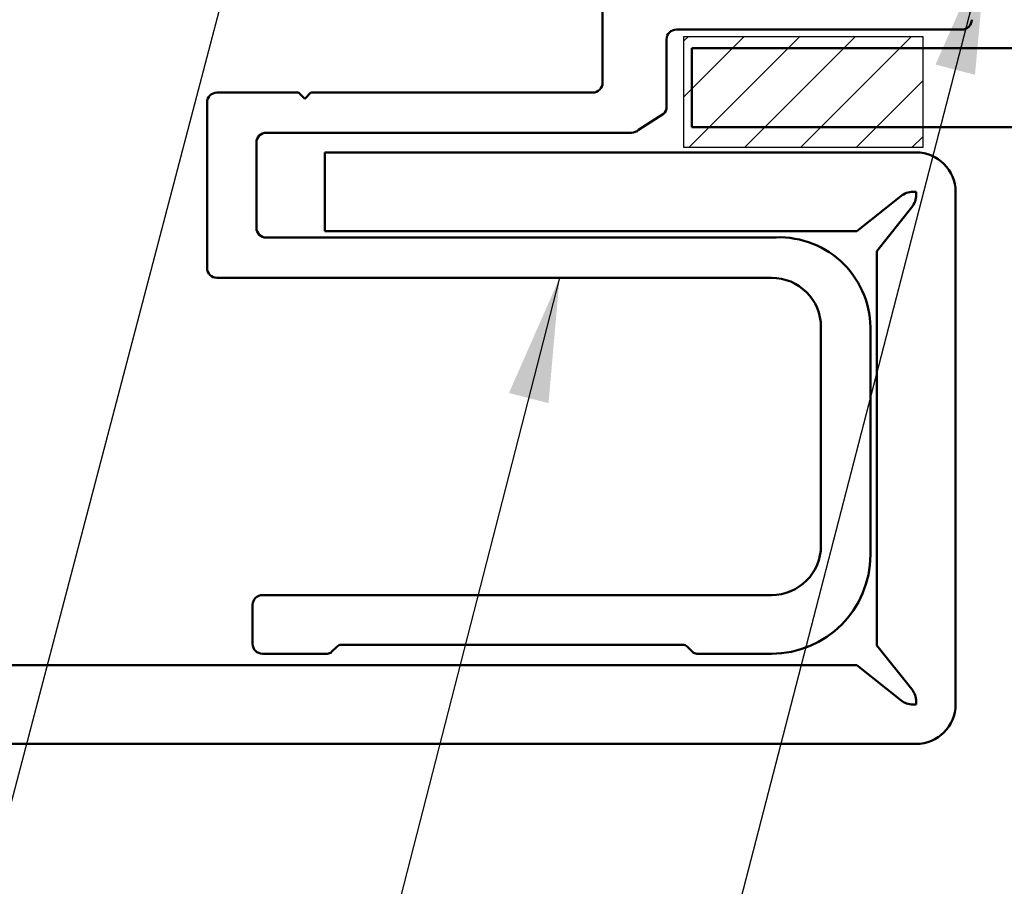
# Model space of a CAD drawing. Units: inches. Extents: x -1 to 71, y -279 to 21.
# Drawn here: x 12 to 14, y -78 to -77 of the extents above; entities that cross this region are included whole.
import ezdxf

# ---------------------------------------------------------------- set-up
doc = ezdxf.new("R2010")
doc.units = ezdxf.units.IN
doc.header["$LTSCALE"] = 2
doc.header["$MEASUREMENT"] = 0
for name, color, linetype, lineweight in [('Hatch (ANSI)', 7, 'Continuous', 18), ('Sketch Geometry (ANSI)', 7, 'Continuous', 25), ('Symbol (ANSI)', 7, 'Continuous', 25), ('Visible (ANSI)', 7, 'Continuous', 50)]:
    doc.layers.add(name, color=color, linetype=linetype, lineweight=lineweight)
doc.styles.add('Note Text (ANSI)', font='tahoma.ttf')
doc.dimstyles.new('Default (ANSI)$7', dxfattribs={"dimscale": 2, "dimtxt": 0.12, "dimasz": 0.098425, "dimexe": 0.125, "dimexo": 0.0625, "dimgap": 0.031496, "dimtad": 0, "dimtih": 1, "dimtoh": 1, "dimrnd": 1e-08, "dimzin": 4, "dimdsep": 46, "dimtxsty": 'Note Text (ANSI)', "dimcen": 0.09, "dimdle": 0.393701, "dimclrd": 256, "dimclre": 256, "dimclrt": 256, "dimadec": 0, "dimazin": 1, "dimtfac": 1, "dimtofl": 0, "dimtmove": 0, "dimatfit": 3, "dimfxl": 1, "dimtolj": 1, "dimtzin": 4, "dimlwd": -1, "dimlwe": -1, "dimarcsym": 0})

msp = doc.modelspace()

# ---------------------------------------------------------------- hatches: boundary and pattern name
at = {"layer": 'Hatch (ANSI)', "true_color": 0x808000}
h = msp.add_hatch(dxfattribs=at)
h.set_pattern_fill('ANSI31', color=56, scale=0.5, style=0)
h.set_pattern_definition([(45, (7e-08, -89.41036), (-0.04419417, 0.04419417), [])])
h.paths.add_polyline_path([(13.518129, -76.528917), (13.518129, -76.704895), (13.139621, -76.704895), (13.139621, -76.528917)])

# ---------------------------------------------------------------- linework, layer by layer
at = {"layer": 'Sketch Geometry (ANSI)', "color": 56, "true_color": 0x808000}
for p, q in [((13.139621, -76.528917), (13.518129, -76.528917)), ((13.139621, -76.704895), (13.139621, -76.528917)), ((13.518129, -76.528917), (13.518129, -76.704895)), ((13.518129, -76.704895), (13.139621, -76.704895))]:
    msp.add_line(p, q, dxfattribs=at)
at = {"layer": 'Visible (ANSI)', "color": 96, "true_color": 0x008000}
for p, q in [((13.010712, -76.602052), (13.010712, -76.440546)), ((13.580096, -76.517913), (13.127643, -76.517913)), ((13.111974, -76.533583), (13.111974, -76.640611)), ((12.399152, -76.617721), (12.528722, -76.617721)), ((12.528722, -76.617721), (12.538515, -76.627514)), ((12.538515, -76.627514), (12.548308, -76.617721)), ((12.548308, -76.617721), (12.995042, -76.617721)), ((12.383482, -76.895596), (12.383482, -76.63339)), ((13.107385, -76.651691), (13.067597, -76.676788)), ((13.056517, -76.681378), (12.477498, -76.681378)), ((12.461829, -76.697047), (12.461829, -76.831939)), ((12.477498, -76.847608), (13.278461, -76.847608)), ((13.278461, -76.911265), (12.399152, -76.911265)), ((13.356808, -77.335766), (13.356808, -76.989612)), ((13.435155, -76.989612), (13.435155, -77.350456)), ((12.471489, -77.414113), (13.278461, -77.414113)), ((12.455819, -77.491481), (12.455819, -77.429782)), ((12.589732, -77.495654), (12.581105, -77.504282)), ((13.137623, -77.492785), (12.596657, -77.492785)), ((13.153176, -77.504282), (13.144548, -77.495654)), ((12.57418, -77.50715), (12.471489, -77.50715)), ((13.278461, -77.50715), (13.160101, -77.50715))]:
    msp.add_line(p, q, dxfattribs=at)
at = {"layer": 'Visible (ANSI)', "color": 1, "true_color": 0xff0000}
for p, q in [((13.151974, -76.547608), (14.586901, -76.547608)), ((13.151974, -76.672608), (13.151974, -76.547608)), ((14.586901, -76.672608), (13.151974, -76.672608))]:
    msp.add_line(p, q, dxfattribs=at)
at = {"layer": 'Visible (ANSI)', "color": 5, "true_color": 0x0000ff}
for p, q in [((12.570155, -76.712608), (13.507655, -76.712608)), ((12.570155, -76.837608), (12.570155, -76.712608)), ((13.48347, -76.781956), (13.413905, -76.837608)), ((13.507655, -76.775108), (13.502992, -76.775108)), ((13.507655, -76.779771), (13.507655, -76.775108)), ((13.570155, -76.775108), (13.570155, -77.587608)), ((13.445155, -76.868858), (13.500807, -76.799293)), ((13.413905, -76.837608), (12.570155, -76.837608)), ((13.445155, -77.493858), (13.445155, -76.868858)), ((13.500807, -77.563424), (13.445155, -77.493858)), ((4.563624, -77.525108), (13.413905, -77.525108)), ((13.413905, -77.525108), (13.48347, -77.580761)), ((13.502992, -77.587608), (13.507655, -77.587608)), ((13.507655, -77.587608), (13.507655, -77.582945)), ((13.507655, -77.650108), (4.563624, -77.650108))]:
    msp.add_line(p, q, dxfattribs=at)
at = {"layer": 'Visible (ANSI)', "color": 96, "true_color": 0x008000}
for centre, radius, start, end in [((13.580096, -76.502244), 0.015669, 270, 0), ((13.127643, -76.533583), 0.015669, 90, 180), ((12.995042, -76.602052), 0.015669, 270, 0), ((12.399152, -76.63339), 0.015669, 90, 180), ((13.096305, -76.640611), 0.015669, 315, 0), ((12.477498, -76.697047), 0.015669, 90, 180), ((13.056517, -76.665708), 0.015669, 270, 315), ((12.477498, -76.831939), 0.015669, 180, 270), ((13.290429, -76.991855), 0.144743, 0.888076, 94.743051), ((12.399152, -76.895596), 0.015669, 180, 270), ((13.278461, -76.989612), 0.078347, 0, 90), ((13.278461, -77.335766), 0.078347, 270, 0), ((13.278461, -77.350456), 0.156694, 270, 0), ((12.471489, -77.429782), 0.015669, 90, 180), ((12.471489, -77.491481), 0.015669, 180, 270), ((12.596657, -77.502579), 0.009793, 90, 135), ((13.137623, -77.502579), 0.009793, 45, 90), ((12.57418, -77.497357), 0.009793, 270, 315), ((13.160101, -77.497357), 0.009793, 225, 270)]:
    msp.add_arc(centre, radius, start, end, dxfattribs=at)
at = {"layer": 'Visible (ANSI)', "color": 5, "true_color": 0x0000ff}
for centre, radius, start, end in [((13.507655, -76.775108), 0.0625, 0, 90), ((13.502992, -76.806358), 0.03125, 90, 128.659808), ((13.476405, -76.779771), 0.03125, 321.340192, 0), ((13.476405, -77.582945), 0.03125, 0, 38.659808), ((13.502992, -77.556358), 0.03125, 231.340192, 270), ((13.507655, -77.587608), 0.0625, 270, 0)]:
    msp.add_arc(centre, radius, start, end, dxfattribs=at)

# ---------------------------------------------------------------- leaders
at = {"layer": 'Symbol (ANSI)', "annotation_type": 0, "has_hookline": 1, "hookline_direction": 1}
for points, text_width in [([(12.495267, -76.134713), (10.98544, -81.880797), (10.788589, -81.880797)], 3.050531), ([(13.619014, -76.390906), (11.825558, -83.319262), (11.628708, -83.319262)], 1.602471), ([(14.168063, -76.672608), (12.288024, -83.924098), (12.091174, -83.924098)], 4.758576), ([(12.942488, -76.911265), (11.480274, -82.603414), (11.283423, -82.603414)], 4.819342), ([(14.596901, -77.168188), (12.661216, -84.627354), (12.464366, -84.627354)], 2.760242), ([(14.875897, -77.584383), (12.868158, -85.312457), (12.671308, -85.312457)], 3.442364)]:
    msp.add_leader(points, dimstyle='Default (ANSI)$7', override={"dimtad": 0}, dxfattribs=dict(at, text_width=text_width))

doc.saveas('drawing.dxf')
